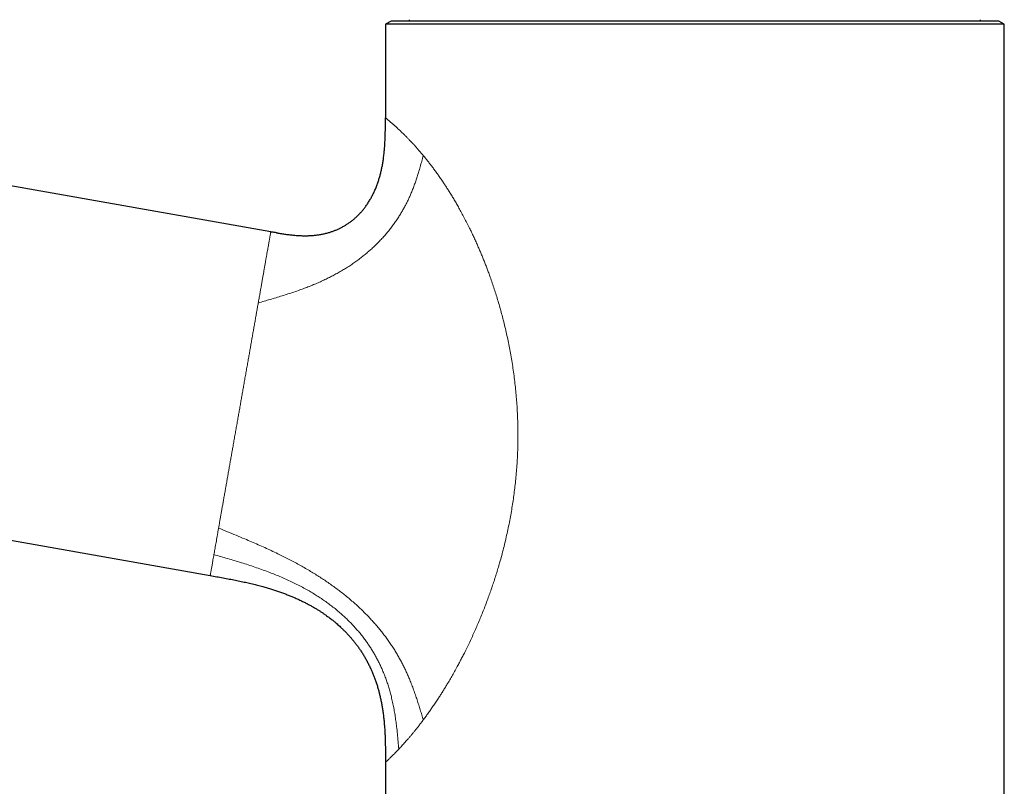
# Model space of a CAD drawing. Units: millimetres. Extents: x 8 to 828, y 12 to 839.
# Drawn here: x 118 to 205, y 665 to 733 of the extents above; entities that cross this region are included whole.
import ezdxf

# ---------------------------------------------------------------- set-up
doc = ezdxf.new("R2010")
doc.units = ezdxf.units.MM

msp = doc.modelspace()

# ---------------------------------------------------------------- linework, layer by layer
at = {"color": 7, "linetype": 'Continuous', "lineweight": 30}
for p, q in [((150.982, 732.984), (150.482, 732.695)), ((150.482, 732.695), (150.482, 724.392)), ((205.482, 732.695), (150.482, 732.695)), ((204.982, 732.984), (150.982, 732.984)), ((152.601, 733.104), (152.601, 732.984)), ((203.362, 732.984), (203.362, 733.104)), ((205.482, 732.695), (204.982, 732.984)), ((205.482, 590.484), (205.482, 732.695)), ((140.297, 714.268), (67.617, 727.084)), ((78.553, 693.677), (134.913, 683.739)), ((134.913, 683.74), (134.913, 683.74)), ((150.482, 667.146), (150.482, 590.484)), ((150.483, 667.146), (150.483, 667.146))]:
    msp.add_line(p, q, dxfattribs=at)
for points, knots in [([(140.802, 714.18), (140.883, 714.167), (141.089, 714.131), (141.419, 714.08), (141.793, 714.027), (142.166, 713.983), (142.538, 713.95), (142.908, 713.927), (143.264, 713.918), (143.605, 713.922), (143.931, 713.938), (144.253, 713.966), (144.573, 714.008), (144.888, 714.064), (145.199, 714.133), (145.493, 714.214), (145.769, 714.303), (146.027, 714.4), (146.281, 714.508), (146.53, 714.628), (146.773, 714.759), (147.01, 714.901), (147.241, 715.054), (147.469, 715.221), (147.694, 715.402), (147.914, 715.598), (148.125, 715.805), (148.328, 716.023), (148.523, 716.252), (148.714, 716.499), (148.901, 716.764), (149.082, 717.049), (149.251, 717.344), (149.408, 717.65), (149.555, 717.966), (149.689, 718.291), (149.808, 718.616), (149.913, 718.938), (150.006, 719.258), (150.089, 719.583), (150.163, 719.913), (150.228, 720.249), (150.288, 720.612), (150.341, 721.002), (150.386, 721.42), (150.421, 721.842), (150.446, 722.268), (150.466, 722.74), (150.477, 723.26), (150.482, 723.826), (150.482, 724.203), (150.482, 724.392)], [0, 0, 0, 0, 0.014528, 0.036834, 0.059055, 0.081166, 0.103146, 0.124979, 0.146656, 0.165983, 0.185181, 0.204252, 0.223205, 0.24205, 0.2608, 0.279471, 0.295759, 0.312012, 0.328247, 0.344477, 0.360718, 0.376984, 0.393291, 0.409653, 0.426871, 0.444181, 0.461599, 0.47914, 0.496817, 0.514641, 0.534266, 0.554091, 0.574125, 0.594377, 0.614852, 0.635554, 0.656484, 0.67587, 0.695445, 0.715205, 0.735147, 0.755261, 0.775542, 0.800084, 0.824833, 0.849768, 0.874864, 0.900095, 0.933296, 0.966619, 1, 1, 1, 1]), ([(140.917, 714.161), (140.847, 714.173), (140.64, 714.207), (140.433, 714.244), (140.296, 714.268)], [0, 0, 0, 0, 0.338177, 1, 1, 1, 1]), ([(134.913, 683.739), (135.106, 683.705), (135.487, 683.638), (136.053, 683.536), (136.605, 683.434), (137.144, 683.329), (137.664, 683.222), (138.168, 683.111), (138.653, 682.998), (139.123, 682.881), (139.563, 682.763), (139.972, 682.647), (140.353, 682.532), (140.722, 682.414), (141.078, 682.293), (141.422, 682.169), (141.754, 682.044), (142.073, 681.916), (142.394, 681.781), (142.715, 681.638), (143.035, 681.487), (143.34, 681.336), (143.63, 681.185), (143.905, 681.034), (144.163, 680.886), (144.407, 680.74), (144.638, 680.595), (144.856, 680.453), (145.061, 680.313), (145.255, 680.176), (145.437, 680.043), (145.596, 679.922), (145.735, 679.814), (145.859, 679.715), (145.983, 679.613), (146.118, 679.499), (146.265, 679.371), (146.424, 679.229), (146.588, 679.077), (146.756, 678.915), (146.926, 678.743), (147.099, 678.563), (147.273, 678.372), (147.45, 678.171), (147.628, 677.957), (147.809, 677.73), (147.99, 677.49), (148.171, 677.237), (148.35, 676.97), (148.525, 676.693), (148.696, 676.404), (148.863, 676.103), (149.025, 675.788), (149.173, 675.478), (149.308, 675.172), (149.431, 674.873), (149.549, 674.564), (149.661, 674.244), (149.766, 673.915), (149.863, 673.582), (149.952, 673.247), (150.032, 672.909), (150.106, 672.562), (150.173, 672.206), (150.235, 671.834), (150.29, 671.446), (150.338, 671.04), (150.378, 670.626), (150.411, 670.203), (150.437, 669.77), (150.457, 669.302), (150.471, 668.798), (150.479, 668.256), (150.482, 667.704), (150.482, 667.332), (150.482, 667.144)], [0, 0, 0, 0, 0.02283, 0.045167, 0.066999, 0.088313, 0.109098, 0.128988, 0.148354, 0.16719, 0.185493, 0.201384, 0.216849, 0.231888, 0.246505, 0.2607, 0.274477, 0.287838, 0.300789, 0.31506, 0.328807, 0.342038, 0.354758, 0.366975, 0.378489, 0.389531, 0.400106, 0.410219, 0.419878, 0.429086, 0.43785, 0.446173, 0.452407, 0.45842, 0.464629, 0.471137, 0.479035, 0.487326, 0.496008, 0.505078, 0.514533, 0.524192, 0.534219, 0.544611, 0.555369, 0.566696, 0.578401, 0.590483, 0.602944, 0.615786, 0.628772, 0.642131, 0.655867, 0.669984, 0.682266, 0.694831, 0.707681, 0.720823, 0.734259, 0.747996, 0.761226, 0.774729, 0.788511, 0.802574, 0.81692, 0.832449, 0.848301, 0.864479, 0.880982, 0.89781, 0.914959, 0.93558, 0.956633, 0.978111, 1, 1, 1, 1])]:
    msp.add_open_spline(points, degree=3, knots=knots, dxfattribs=at)
at = {"color": 252, "linetype": 'Continuous', "lineweight": 0}
for points, knots in [([(150.482, 724.392), (150.483, 724.392), (150.484, 724.39), (150.499, 724.379), (150.522, 724.36), (150.554, 724.334), (150.595, 724.301), (150.644, 724.26), (150.703, 724.211), (150.776, 724.151), (150.863, 724.077), (150.967, 723.989), (151.056, 723.912), (151.124, 723.853), (151.166, 723.816), (151.209, 723.778), (151.254, 723.739), (151.299, 723.699), (151.345, 723.657), (151.42, 723.59), (151.526, 723.493), (151.668, 723.362), (151.816, 723.223), (151.971, 723.074), (152.132, 722.917), (152.299, 722.751), (152.47, 722.576), (152.65, 722.39), (152.837, 722.192), (153.031, 721.981), (153.23, 721.761), (153.433, 721.531), (153.638, 721.292), (153.778, 721.125), (153.848, 721.041)], [0, 0, 0, 0, 0.035292, 0.070476, 0.105559, 0.14055, 0.175457, 0.210286, 0.245047, 0.280694, 0.322378, 0.363705, 0.40469, 0.418418, 0.432109, 0.445765, 0.459385, 0.472971, 0.486523, 0.500042, 0.536622, 0.572904, 0.608902, 0.644631, 0.680104, 0.715335, 0.75034, 0.785134, 0.821375, 0.85742, 0.893286, 0.928992, 0.964557, 1, 1, 1, 1]), ([(139.181, 707.943), (139.357, 707.997), (139.709, 708.104), (140.237, 708.26), (140.766, 708.418), (141.295, 708.579), (141.823, 708.745), (142.35, 708.918), (142.838, 709.087), (143.287, 709.251), (143.697, 709.408), (144.104, 709.573), (144.509, 709.746), (144.91, 709.927), (145.308, 710.116), (145.701, 710.314), (146.089, 710.521), (146.472, 710.737), (146.849, 710.962), (147.219, 711.196), (147.582, 711.438), (147.938, 711.689), (148.275, 711.941), (148.596, 712.193), (148.899, 712.444), (149.194, 712.702), (149.481, 712.965), (149.759, 713.235), (150.037, 713.518), (150.312, 713.815), (150.584, 714.127), (150.845, 714.443), (151.094, 714.765), (151.331, 715.091), (151.557, 715.421), (151.765, 715.745), (151.956, 716.063), (152.132, 716.374), (152.298, 716.686), (152.455, 717), (152.603, 717.316), (152.752, 717.653), (152.899, 718.013), (153.044, 718.395), (153.179, 718.777), (153.306, 719.159), (153.436, 719.581), (153.571, 720.041), (153.71, 720.541), (153.802, 720.874), (153.848, 721.041)], [0, 0, 0, 0, 0.026735, 0.053482, 0.080244, 0.107017, 0.13379, 0.160548, 0.187275, 0.208241, 0.229169, 0.250049, 0.270874, 0.291636, 0.312329, 0.332944, 0.353478, 0.373924, 0.394277, 0.414535, 0.434692, 0.454748, 0.4747, 0.492898, 0.511007, 0.529029, 0.546964, 0.564814, 0.58258, 0.60187, 0.621068, 0.640179, 0.659208, 0.678161, 0.697044, 0.715864, 0.733065, 0.750223, 0.767343, 0.784429, 0.801486, 0.818517, 0.838925, 0.859306, 0.879663, 0.9, 0.920317, 0.946897, 0.973455, 1, 1, 1, 1]), ([(153.848, 721.041), (153.919, 720.955), (154.06, 720.783), (154.276, 720.513), (154.493, 720.233), (154.713, 719.943), (154.935, 719.643), (155.157, 719.334), (155.381, 719.014), (155.597, 718.697), (155.804, 718.385), (156.003, 718.079), (156.201, 717.765), (156.368, 717.495), (156.503, 717.271), (156.606, 717.098), (156.71, 716.922), (156.813, 716.744), (156.917, 716.564), (157.065, 716.301), (157.258, 715.952), (157.495, 715.51), (157.729, 715.057), (157.945, 714.627), (158.142, 714.222), (158.32, 713.843), (158.495, 713.463), (158.659, 713.096), (158.814, 712.742), (158.96, 712.398), (159.104, 712.05), (159.246, 711.698), (159.387, 711.341), (159.525, 710.98), (159.661, 710.615), (159.812, 710.195), (159.979, 709.719), (160.157, 709.186), (160.33, 708.646), (160.496, 708.101), (160.657, 707.55), (160.811, 706.996), (160.962, 706.42), (161.109, 705.824), (161.253, 705.206), (161.387, 704.584), (161.513, 703.958), (161.632, 703.315), (161.743, 702.656), (161.846, 701.982), (161.938, 701.307), (162.018, 700.63), (162.087, 699.953), (162.143, 699.287), (162.188, 698.633), (162.221, 697.991), (162.244, 697.349), (162.257, 696.705), (162.26, 696.047), (162.251, 695.376), (162.231, 694.693), (162.199, 694.011), (162.155, 693.331), (162.1, 692.652), (162.034, 691.987), (161.959, 691.337), (161.876, 690.701), (161.782, 690.066), (161.678, 689.432), (161.563, 688.789), (161.435, 688.136), (161.295, 687.476), (161.145, 686.819), (160.985, 686.166), (160.815, 685.517), (160.648, 684.918), (160.487, 684.368), (160.335, 683.868), (160.177, 683.373), (160.014, 682.881), (159.846, 682.393), (159.668, 681.892), (159.479, 681.38), (159.278, 680.857), (159.073, 680.341), (158.864, 679.832), (158.651, 679.331), (158.433, 678.834), (158.207, 678.335), (157.974, 677.837), (157.736, 677.343), (157.545, 676.957), (157.401, 676.673), (157.306, 676.488), (157.21, 676.304), (157.115, 676.122), (157.019, 675.942), (156.874, 675.673), (156.681, 675.32), (156.438, 674.888), (156.195, 674.468), (155.97, 674.088), (155.762, 673.746), (155.572, 673.44), (155.381, 673.138), (155.176, 672.821), (154.959, 672.491), (154.731, 672.154), (154.506, 671.829), (154.284, 671.514), (154.064, 671.21), (153.92, 671.017), (153.848, 670.921)], [0, 0, 0, 0, 0.008678, 0.017347, 0.026011, 0.034677, 0.043349, 0.052031, 0.060729, 0.069446, 0.077138, 0.084853, 0.092594, 0.100364, 0.104446, 0.108537, 0.112639, 0.11675, 0.120872, 0.125005, 0.134639, 0.144328, 0.154078, 0.163893, 0.171654, 0.179461, 0.187317, 0.194903, 0.201695, 0.208513, 0.215358, 0.222232, 0.229136, 0.236071, 0.243039, 0.250041, 0.259954, 0.269894, 0.279866, 0.289872, 0.299917, 0.310003, 0.320013, 0.330989, 0.341974, 0.35297, 0.363982, 0.375014, 0.386747, 0.398451, 0.410131, 0.421793, 0.433442, 0.445082, 0.456053, 0.467026, 0.478004, 0.488992, 0.499993, 0.511675, 0.523339, 0.53499, 0.546632, 0.558272, 0.569914, 0.580897, 0.591891, 0.6029, 0.613929, 0.624981, 0.636648, 0.648309, 0.659968, 0.671632, 0.683304, 0.695011, 0.704203, 0.713379, 0.722542, 0.731694, 0.740837, 0.749974, 0.760079, 0.770139, 0.780158, 0.790139, 0.800086, 0.810003, 0.820109, 0.830493, 0.840807, 0.851057, 0.855068, 0.859069, 0.863062, 0.867047, 0.871023, 0.874992, 0.884952, 0.894846, 0.904678, 0.914454, 0.922098, 0.929713, 0.937302, 0.945101, 0.954347, 0.963548, 0.972709, 0.981834, 0.99093, 1, 1, 1, 1]), ([(139.181, 707.943), (139.205, 708.081), (139.254, 708.358), (139.325, 708.759), (139.394, 709.15), (139.461, 709.529), (139.525, 709.897), (139.588, 710.251), (139.648, 710.593), (139.706, 710.922), (139.762, 711.237), (139.815, 711.539), (139.865, 711.826), (139.913, 712.098), (139.959, 712.356), (140.002, 712.598), (140.042, 712.825), (140.079, 713.036), (140.113, 713.231), (140.145, 713.41), (140.173, 713.572), (140.199, 713.718), (140.222, 713.847), (140.242, 713.959), (140.258, 714.054), (140.272, 714.132), (140.283, 714.193), (140.29, 714.236), (140.295, 714.263), (140.296, 714.267), (140.296, 714.268)], [0, 0, 0, 0, 0.035715, 0.071429, 0.107143, 0.142857, 0.178571, 0.214286, 0.25, 0.285714, 0.321429, 0.357143, 0.392857, 0.428572, 0.464286, 0.5, 0.535714, 0.571429, 0.607143, 0.642857, 0.678571, 0.714286, 0.75, 0.785714, 0.821429, 0.857143, 0.892857, 0.928571, 0.964286, 1, 1, 1, 1]), ([(135.656, 687.955), (135.674, 688.057), (135.71, 688.26), (135.766, 688.576), (135.823, 688.9), (135.882, 689.233), (135.942, 689.574), (136.003, 689.922), (136.068, 690.29), (136.136, 690.678), (136.208, 691.086), (136.282, 691.502), (136.356, 691.925), (136.43, 692.342), (136.502, 692.753), (136.573, 693.155), (136.645, 693.562), (136.718, 693.974), (136.791, 694.389), (136.865, 694.809), (136.942, 695.246), (137.022, 695.7), (137.105, 696.173), (137.189, 696.648), (137.273, 697.125), (137.355, 697.589), (137.435, 698.041), (137.512, 698.478), (137.589, 698.916), (137.666, 699.355), (137.744, 699.792), (137.821, 700.23), (137.9, 700.68), (137.982, 701.144), (138.066, 701.62), (138.149, 702.093), (138.232, 702.564), (138.312, 703.017), (138.389, 703.451), (138.462, 703.869), (138.535, 704.282), (138.607, 704.691), (138.679, 705.095), (138.749, 705.494), (138.821, 705.901), (138.894, 706.315), (138.968, 706.734), (139.04, 707.146), (139.112, 707.55), (139.158, 707.812), (139.181, 707.943)], [0, 0, 0, 0, 0.02, 0.04, 0.06, 0.08, 0.1, 0.12, 0.14, 0.162, 0.184, 0.206, 0.228, 0.25, 0.27, 0.29, 0.31, 0.33, 0.35, 0.37, 0.390001, 0.412, 0.434, 0.456, 0.478, 0.5, 0.52, 0.54, 0.56, 0.58, 0.6, 0.62, 0.640001, 0.662, 0.684, 0.706, 0.728, 0.75, 0.77, 0.79, 0.81, 0.83, 0.85, 0.87, 0.890001, 0.912, 0.934, 0.956, 0.978, 1, 1, 1, 1]), ([(135.243, 685.608), (135.255, 685.68), (135.281, 685.826), (135.322, 686.058), (135.365, 686.3), (135.409, 686.553), (135.456, 686.816), (135.503, 687.087), (135.553, 687.366), (135.603, 687.655), (135.639, 687.855), (135.656, 687.955)], [0, 0, 0, 0, 0.112, 0.223999, 0.335999, 0.448, 0.56, 0.669999, 0.779999, 0.889999, 1, 1, 1, 1]), ([(153.848, 670.921), (153.803, 671.069), (153.713, 671.365), (153.578, 671.809), (153.44, 672.254), (153.298, 672.699), (153.15, 673.145), (152.993, 673.591), (152.826, 674.038), (152.661, 674.453), (152.498, 674.836), (152.341, 675.187), (152.175, 675.538), (151.999, 675.889), (151.814, 676.239), (151.618, 676.588), (151.413, 676.936), (151.196, 677.283), (150.969, 677.629), (150.732, 677.973), (150.483, 678.315), (150.223, 678.654), (149.953, 678.991), (149.671, 679.326), (149.379, 679.657), (149.071, 679.99), (148.747, 680.325), (148.407, 680.66), (148.056, 680.992), (147.694, 681.318), (147.322, 681.639), (146.945, 681.951), (146.564, 682.252), (146.181, 682.544), (145.79, 682.83), (145.391, 683.111), (144.984, 683.386), (144.57, 683.656), (144.149, 683.92), (143.715, 684.183), (143.269, 684.444), (142.809, 684.702), (142.344, 684.955), (141.874, 685.202), (141.399, 685.442), (140.889, 685.693), (140.342, 685.953), (139.758, 686.221), (139.171, 686.483), (138.582, 686.739), (137.929, 687.016), (137.213, 687.315), (136.435, 687.635), (135.916, 687.848), (135.656, 687.955)], [0, 0, 0, 0, 0.0194747, 0.0389517, 0.0584423, 0.0779553, 0.0974978, 0.1170763, 0.1366975, 0.1563692, 0.1718661, 0.1874036, 0.2029867, 0.2186205, 0.2343105, 0.2500631, 0.265884, 0.2817795, 0.2977562, 0.3138199, 0.3299769, 0.3462332, 0.3625944, 0.3790655, 0.3956514, 0.4123564, 0.4299888, 0.4477595, 0.4656714, 0.4837267, 0.5019264, 0.5202712, 0.5379169, 0.5556935, 0.5735992, 0.5916316, 0.6097877, 0.6280639, 0.6464561, 0.6649597, 0.6844577, 0.7040654, 0.7237757, 0.7435808, 0.7634726, 0.7834426, 0.8074975, 0.8316369, 0.8558452, 0.880107, 0.9044069, 0.9362634, 0.9681343, 1, 1, 1, 1]), ([(134.913, 683.74), (134.913, 683.74), (134.913, 683.737), (134.915, 683.749), (134.92, 683.776), (134.928, 683.823), (134.938, 683.883), (134.951, 683.957), (134.967, 684.046), (134.985, 684.149), (135.006, 684.267), (135.03, 684.4), (135.056, 684.552), (135.087, 684.724), (135.121, 684.92), (135.159, 685.132), (135.199, 685.36), (135.228, 685.525), (135.243, 685.608)], [0, 0, 0, 0, 0.0039039, 0.0732521, 0.1426003, 0.2119485, 0.2749928, 0.3380371, 0.4010814, 0.4641259, 0.5271702, 0.5902145, 0.6532588, 0.7226072, 0.7919553, 0.8613033, 0.9306515, 1, 1, 1, 1]), ([(135.243, 685.608), (135.446, 685.548), (135.853, 685.429), (136.464, 685.251), (137.073, 685.069), (137.68, 684.883), (138.284, 684.691), (138.885, 684.492), (139.48, 684.284), (140.051, 684.074), (140.595, 683.863), (141.113, 683.65), (141.625, 683.427), (142.129, 683.195), (142.624, 682.952), (143.111, 682.699), (143.569, 682.446), (143.998, 682.195), (144.4, 681.947), (144.792, 681.691), (145.176, 681.426), (145.55, 681.154), (145.914, 680.873), (146.267, 680.584), (146.616, 680.283), (146.959, 679.968), (147.294, 679.641), (147.617, 679.306), (147.928, 678.963), (148.225, 678.613), (148.495, 678.273), (148.74, 677.944), (148.962, 677.628), (149.174, 677.308), (149.376, 676.984), (149.567, 676.657), (149.746, 676.329), (149.916, 675.999), (150.075, 675.666), (150.235, 675.309), (150.392, 674.927), (150.546, 674.52), (150.687, 674.11), (150.816, 673.697), (150.933, 673.281), (151.046, 672.836), (151.152, 672.36), (151.251, 671.854), (151.337, 671.347), (151.412, 670.838), (151.483, 670.276), (151.55, 669.661), (151.613, 668.992), (151.653, 668.547), (151.673, 668.324)], [0, 0, 0, 0, 0.024557, 0.049105, 0.073629, 0.098113, 0.12254, 0.14689, 0.171148, 0.195294, 0.216869, 0.238329, 0.259666, 0.280869, 0.301931, 0.322845, 0.343604, 0.361638, 0.379549, 0.397333, 0.414992, 0.432525, 0.449932, 0.467217, 0.484379, 0.502233, 0.519961, 0.53757, 0.555064, 0.572452, 0.589739, 0.604451, 0.619101, 0.633695, 0.648237, 0.662733, 0.676932, 0.691097, 0.705234, 0.719349, 0.736127, 0.752888, 0.769638, 0.786383, 0.803129, 0.81988, 0.839992, 0.860121, 0.880269, 0.900435, 0.920617, 0.947067, 0.97353, 1, 1, 1, 1]), ([(153.848, 670.921), (153.782, 670.833), (153.65, 670.657), (153.455, 670.406), (153.264, 670.163), (153.076, 669.929), (152.892, 669.705), (152.713, 669.491), (152.543, 669.291), (152.382, 669.105), (152.23, 668.933), (152.083, 668.768), (151.941, 668.612), (151.803, 668.463), (151.716, 668.37), (151.673, 668.324)], [0, 0, 0, 0, 0.079401, 0.158772, 0.238154, 0.317583, 0.397099, 0.476738, 0.55654, 0.629865, 0.703387, 0.777133, 0.851132, 0.925412, 1, 1, 1, 1]), ([(151.673, 668.324), (151.617, 668.265), (151.506, 668.148), (151.353, 667.99), (151.21, 667.845), (151.078, 667.713), (150.966, 667.604), (150.872, 667.513), (150.795, 667.438), (150.726, 667.373), (150.667, 667.316), (150.61, 667.263), (150.56, 667.216), (150.519, 667.179), (150.494, 667.155), (150.482, 667.144), (150.483, 667.145), (150.483, 667.146)], [0, 0, 0, 0, 0.07412, 0.148635, 0.223589, 0.299026, 0.374987, 0.435067, 0.495516, 0.55443, 0.613237, 0.672172, 0.747394, 0.822887, 0.898686, 0.974823, 1, 1, 1, 1])]:
    msp.add_open_spline(points, degree=3, knots=knots, dxfattribs=at)

doc.saveas('drawing.dxf')
